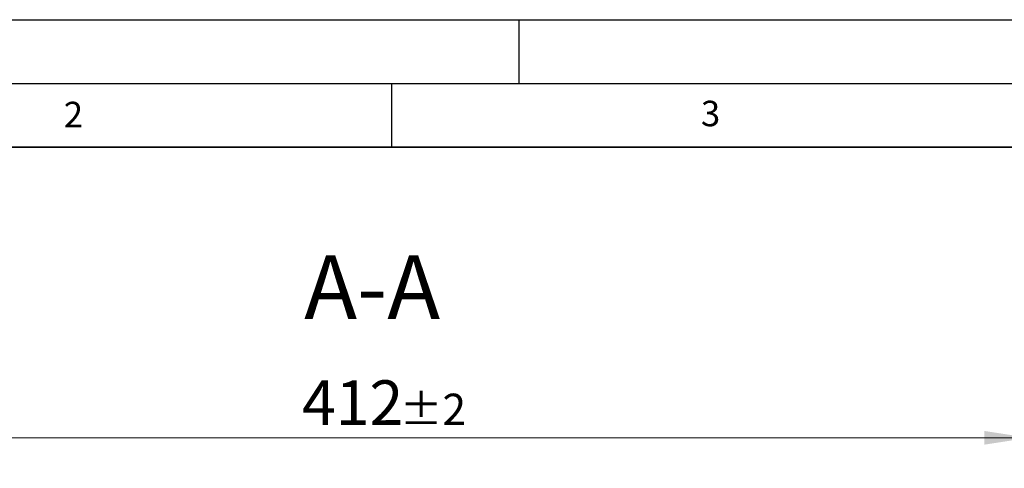
# Model space of a CAD drawing. Units: millimetres. Extents: x 0 to 420, y 0 to 297.
# Drawn here: x 86 to 163, y 262 to 297 of the extents above; entities that cross this region are included whole.
import ezdxf

# ---------------------------------------------------------------- set-up
doc = ezdxf.new("R2010")
doc.units = ezdxf.units.MM
doc.layers.add('LINIEN-DICK', color=7, linetype='Continuous', lineweight=35)
doc.layers.add('LINIEN-DÜNN', color=7, linetype='Continuous')
doc.layers.add('VORLAGE_TEXT', color=7, linetype='Continuous')
doc.styles.add('SLDTEXTSTYLE0', font='TXT', dxfattribs={"width": 0.605})
doc.dimstyles.new('SLDDIMSTYLE2', dxfattribs={"dimtxt": 3.5, "dimasz": 3.5, "dimexe": 0, "dimexo": 0.0625, "dimgap": 0.875, "dimtad": 1, "dimlfac": 4, "dimrnd": 1e-09, "dimzin": 12, "dimdsep": 46, "dimtxsty": 'SLDTEXTSTYLE0', "dimsah": 1, "dimcen": 0.09, "dimadec": 0, "dimazin": 3, "dimtol": 1, "dimtp": 2, "dimtm": 2, "dimtfac": 1, "dimtdec": 0, "dimtofl": 0, "dimtmove": 0, "dimatfit": 3, "dimfxl": 0, "dimfrac": 2, "dimtolj": 1, "dimarcsym": 0})

# ---------------------------------------------------------------- blocks, each defined once
blk = doc.blocks.new('_D_7')
at = {"color": 7, "linetype": 'Continuous', "lineweight": 18}
for p, q in [((61.992, 244.22), (61.992, 265.185)), ((164.992, 244.22), (164.992, 265.185)), ((61.992, 264.185), (164.992, 264.185))]:
    blk.add_line(p, q, dxfattribs=at)
for points in [[(61.992, 264.185), (65.492, 263.646), (65.492, 264.723)], [(164.992, 264.185), (161.492, 264.723), (161.492, 263.646)]]:
    blk.add_solid(points, dxfattribs=at)
at = {"color": 7, "linetype": 'Continuous', "lineweight": 18, "attachment_point": 1, "style": 'SLDTEXTSTYLE0'}
for s, insert, char_height in [('412', (107.963, 268.696), 3.5), ('±2', (115.639, 267.646), 2.45)]:
    blk.add_mtext(s, dxfattribs=dict(at, insert=insert, char_height=char_height))

msp = doc.modelspace()

# ---------------------------------------------------------------- linework, layer by layer
at = {"layer": 'LINIEN-DICK'}
msp.add_line((410, 287), (20, 287), dxfattribs=at)
at = {"layer": 'LINIEN-DÜNN'}
for p, q in [((0, 297), (420, 297)), ((125, 292), (125, 297)), ((15, 292), (415, 292)), ((115, 292), (115, 287))]:
    msp.add_line(p, q, dxfattribs=at)

# ---------------------------------------------------------------- texts
at = {"color": 7, "linetype": 'Continuous', "lineweight": 0, "insert": (113.4699, 278.5146), "char_height": 5, "attachment_point": 2, "style": 'SLDTEXTSTYLE0'}
msp.add_mtext('A-A', dxfattribs=at)
at = {"layer": 'VORLAGE_TEXT', "char_height": 2, "attachment_point": 2, "style": 'SLDTEXTSTYLE0'}
for s, insert in [('2', (90.0332, 290.5567)), ('3', (140.0166, 290.6379))]:
    msp.add_mtext(s, dxfattribs=dict(at, insert=insert))

# ---------------------------------------------------------------- dimensions: what is measured, and where the dimension line sits
at = {"color": 7, "linetype": 'Continuous', "lineweight": 18}
dim = msp.add_linear_dim(base=(164.9925, 264.1847), p1=(61.9925, 244.1204), p2=(164.9925, 244.1204), dimstyle='SLDDIMSTYLE2', dxfattribs=at)
dim.commit()
dim.dimension.update_dxf_attribs({"geometry": '_D_7', "text_midpoint": (113.4925, 264.1847), "dimtype": 160})

doc.saveas('drawing.dxf')
